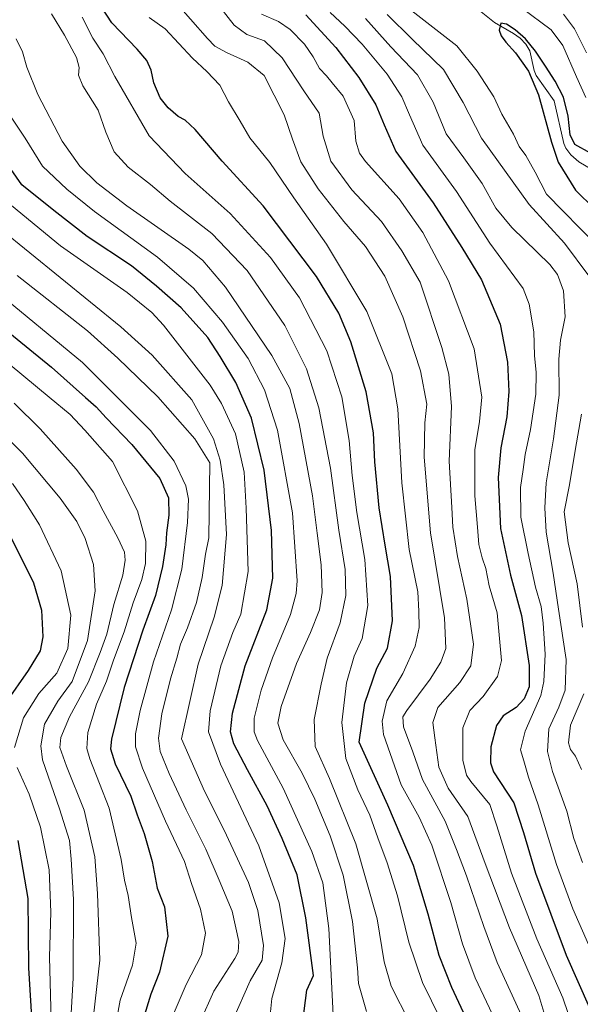
# Model space of a CAD drawing. Units: metres. Extents: x 596561 to 599983, y 4775384 to 4777747.
# Drawn here: x 598268 to 598453, y 4776429 to 4776755 of the extents above; entities that cross this region are included whole.
import ezdxf

# ---------------------------------------------------------------- set-up
doc = ezdxf.new("R2010")
doc.units = ezdxf.units.M
doc.header["$MEASUREMENT"] = 0
for name, color, linetype, lineweight in [('Corriente natural lineal', 142, 'Continuous', 13), ('Curva de nivel maestra', 36, 'Continuous', 30), ('Curva de nivel normal', 36, 'Continuous', 0)]:
    doc.layers.add(name, color=color, linetype=linetype, lineweight=lineweight)

# ---------------------------------------------------------------- blocks, each defined once
blk = doc.blocks.new('*U161')
at = {"layer": 'Curva de nivel normal', "color": 36, "linetype": 'Continuous', "lineweight": 0}
blk.add_polyline3d([(598310.28, 4776755.75, 620), (598315.6, 4776751.99, 620), (598324.62, 4776742.28, 620), (598329.37, 4776737.94, 620), (598333.68, 4776733.34, 620), (598336.52, 4776727.88, 620), (598340.36, 4776721.52, 620), (598343.62, 4776715.94, 620), (598350.25, 4776707.84, 620), (598358.17, 4776696.17, 620), (598368.99, 4776680.81, 620), (598382.26, 4776658.5, 620), (598390.51, 4776637.88, 620), (598392.6, 4776626.34, 620), (598393.87, 4776601.88, 620), (598396.25, 4776579.78, 620), (598399.15, 4776565.76, 620), (598399.5, 4776559.4, 620), (598399.58, 4776554.04, 620), (598398.33, 4776547.77, 620), (598394.16, 4776538.74, 620), (598388.96, 4776529.69, 620), (598387.38, 4776522.99, 620), (598387.8, 4776518.58, 620), (598393.64, 4776501.89, 620), (598399.58, 4776491.21, 620), (598403.75, 4776482, 620), (598410.08, 4776463.03, 620), (598413.9, 4776449.35, 620), (598418.12, 4776438.07, 620), (598426.6, 4776420.14, 620)], dxfattribs=at)
blk = doc.blocks.new('*U167')
at = {"layer": 'Curva de nivel normal', "color": 36, "linetype": 'Continuous', "lineweight": 0}
blk.add_polyline3d([(598288.19, 4776755.84, 630), (598291.73, 4776748.93, 630), (598295.06, 4776743.78, 630), (598298.96, 4776736.24, 630), (598310.37, 4776716.58, 630), (598322.24, 4776704.12, 630), (598337.07, 4776690.96, 630), (598350.41, 4776676.4, 630), (598360.01, 4776663.02, 630), (598369.02, 4776645.51, 630), (598374, 4776630.26, 630), (598376.41, 4776615.8, 630), (598377.41, 4776604.32, 630), (598379, 4776592.06, 630), (598381.61, 4776576.5, 630), (598382.63, 4776561.22, 630), (598380.76, 4776550.36, 630), (598378.15, 4776544.52, 630), (598375.57, 4776535.73, 630), (598373.98, 4776522.54, 630), (598375.3, 4776510.67, 630), (598379.36, 4776500.26, 630), (598383.31, 4776491.96, 630), (598385.95, 4776484.42, 630), (598389, 4776476.19, 630), (598392.41, 4776465.19, 630), (598396.14, 4776449.85, 630), (598400.69, 4776436.6, 630), (598409.67, 4776418.4, 630)], dxfattribs=at)
blk = doc.blocks.new('*U174')
at = {"layer": 'Curva de nivel normal', "color": 36, "linetype": 'Continuous', "lineweight": 0}
blk.add_polyline3d([(598258.54, 4776666.14, 670), (598288.26, 4776641.66, 670), (598310.72, 4776619.2, 670), (598318.56, 4776609.02, 670), (598322.47, 4776600.88, 670), (598323.35, 4776596.39, 670), (598323, 4776588.67, 670), (598321.15, 4776573.26, 670), (598317.66, 4776559.85, 670), (598311.75, 4776542.6, 670), (598307.29, 4776526.52, 670), (598305.83, 4776518.85, 670), (598305.83, 4776514.52, 670), (598308.08, 4776507.5, 670), (598315.71, 4776489.88, 670), (598321.97, 4776476.53, 670), (598324.26, 4776469.28, 670), (598327.24, 4776460.76, 670), (598328.93, 4776452.85, 670), (598327.63, 4776445.72, 670), (598322.6, 4776435.94, 670), (598318.22, 4776425.82, 670)], dxfattribs=at)
blk = doc.blocks.new('*U176')
at = {"layer": 'Curva de nivel normal', "color": 36, "linetype": 'Continuous', "lineweight": 0}
blk.add_polyline3d([(598337.89, 4776423.92, 660), (598343.71, 4776437.13, 660), (598347.7, 4776443.92, 660), (598348.08, 4776448.81, 660), (598346.22, 4776460.35, 660), (598343.12, 4776469.6, 660), (598335.13, 4776486.99, 660), (598328.57, 4776499.82, 660), (598320.97, 4776517.2, 660), (598326.57, 4776541.82, 660), (598331.76, 4776557.4, 660), (598334.43, 4776567.84, 660), (598335.84, 4776584.7, 660), (598335.05, 4776601.17, 660), (598333.74, 4776609.3, 660), (598331.64, 4776616.43, 660), (598324.42, 4776629.31, 660), (598311.29, 4776644.07, 660), (598300.93, 4776653.48, 660), (598260.69, 4776686.12, 660)], dxfattribs=at)
blk = doc.blocks.new('*U179')
at = {"layer": 'Curva de nivel normal', "color": 36, "linetype": 'Continuous', "lineweight": 0}
blk.add_polyline3d([(598260.91, 4776696.66, 655), (598280.94, 4776680.19, 655), (598303, 4776664.86, 655), (598311.25, 4776658.21, 655), (598315.11, 4776654.01, 655), (598330.48, 4776634.17, 655), (598334.26, 4776628.11, 655), (598338.84, 4776618.04, 655), (598341.7, 4776605.39, 655), (598342.43, 4776593.51, 655), (598343.05, 4776572.53, 655), (598340.63, 4776558.45, 655), (598337.93, 4776552.34, 655), (598334.03, 4776541.31, 655), (598330.49, 4776526.44, 655), (598329.95, 4776519.51, 655), (598333.85, 4776508.75, 655), (598346.53, 4776481.76, 655), (598353.34, 4776462.91, 655), (598355.27, 4776451.08, 655), (598354.17, 4776443.07, 655), (598350.83, 4776431.31, 655), (598349.85, 4776421.35, 655)], dxfattribs=at)
blk = doc.blocks.new('*U186')
at = {"layer": 'Curva de nivel normal', "color": 36, "linetype": 'Continuous', "lineweight": 0}
blk.add_polyline3d([(598264.33, 4776640.89, 680), (598277.22, 4776630.13, 680), (598284.15, 4776624.48, 680), (598289.07, 4776619.23, 680), (598298.22, 4776608.86, 680), (598306.46, 4776592.53, 680), (598309.16, 4776582.51, 680), (598309.14, 4776575.18, 680), (598307.92, 4776569.86, 680), (598305.07, 4776562.19, 680), (598302.06, 4776552.53, 680), (598298.57, 4776543.19, 680), (598296.19, 4776536.29, 680), (598292.93, 4776528.59, 680), (598289.98, 4776519.29, 680), (598289.73, 4776513.96, 680), (598290.68, 4776510.52, 680), (598297.09, 4776494.19, 680), (598301.1, 4776477.19, 680), (598302.13, 4776470.39, 680), (598303.35, 4776465.33, 680), (598304.44, 4776458.11, 680), (598306.02, 4776449.6, 680), (598304.78, 4776442.34, 680), (598300.76, 4776430.67, 680), (598299.06, 4776421.6, 680)], dxfattribs=at)
blk = doc.blocks.new('*U187')
at = {"layer": 'Curva de nivel normal', "color": 36, "linetype": 'Continuous', "lineweight": 0}
blk.add_polyline3d([(598453.58, 4776476.28, 590), (598450.76, 4776484.21, 590), (598448.49, 4776493.27, 590), (598443.75, 4776506.32, 590), (598442.05, 4776512.98, 590), (598442.46, 4776520.42, 590), (598445.78, 4776527.64, 590), (598447.84, 4776533.27, 590), (598448.22, 4776543.39, 590), (598445.65, 4776560.07, 590), (598443.91, 4776572.01, 590), (598441.64, 4776585.49, 590), (598441.12, 4776593.6, 590), (598441.62, 4776601.8, 590), (598444.07, 4776616.35, 590), (598445.92, 4776630.86, 590), (598445.77, 4776642.8, 590), (598446.34, 4776649.02, 590), (598447.88, 4776656.77, 590), (598447.38, 4776665.41, 590), (598445.36, 4776670.73, 590), (598442.81, 4776674.06, 590), (598430.22, 4776686.36, 590), (598424.99, 4776692.66, 590), (598420.41, 4776700.83, 590), (598414.32, 4776709.34, 590), (598408.48, 4776717.24, 590), (598404.21, 4776727.81, 590), (598399.06, 4776736.76, 590), (598390.18, 4776746.1, 590), (598381.87, 4776755.41, 590)], dxfattribs=at)
blk = doc.blocks.new('*U198')
at = {"layer": 'Curva de nivel normal', "color": 36, "linetype": 'Continuous', "lineweight": 0}
for points in [[(598256.63, 4776254.54, 695), (598274.63, 4776253.39, 695), (598290.81, 4776254.69, 695), (598300.58, 4776257.54, 695), (598305.32, 4776260.37, 695), (598307.88, 4776263.86, 695), (598311.2, 4776273.17, 695), (598313.48, 4776286.08, 695), (598312.8, 4776298.17, 695), (598310.58, 4776307.59, 695), (598306.45, 4776316.77, 695), (598294.12, 4776338.59, 695), (598283.38, 4776354.51, 695), (598280.86, 4776359.7, 695), (598280.62, 4776362.63, 695), (598280.55, 4776380.11, 695), (598278.19, 4776411.28, 695), (598277.34, 4776445.08, 695), (598277.81, 4776459.77, 695), (598277.27, 4776473.87, 695), (598274.39, 4776487.94, 695), (598270.58, 4776498.84, 695), (598266.67, 4776507.71, 695)], [(598265.75, 4776514.34, 695), (598268.72, 4776524.07, 695), (598273.8, 4776532.21, 695), (598279.74, 4776538.85, 695), (598283.39, 4776547, 695), (598284.41, 4776558.06, 695), (598281.17, 4776572.71, 695), (598274.09, 4776587.94, 695), (598268.97, 4776596.04, 695), (598265.07, 4776601.63, 695)]]:
    blk.add_polyline3d(points, dxfattribs=at)
blk = doc.blocks.new('*U201')
at = {"layer": 'Curva de nivel normal', "color": 36, "linetype": 'Continuous', "lineweight": 0}
blk.add_polyline3d([(598254.5, 4776625.56, 690), (598268.45, 4776611.66, 690), (598280.91, 4776596.79, 690), (598286.35, 4776589.1, 690), (598289.18, 4776583.47, 690), (598291.87, 4776574.82, 690), (598292.46, 4776566.12, 690), (598289.93, 4776549.64, 690), (598284.9, 4776536.15, 690), (598280.16, 4776529.59, 690), (598275.71, 4776521.97, 690), (598274.5, 4776514.83, 690), (598275.06, 4776510.26, 690), (598280.69, 4776494.04, 690), (598283.93, 4776483.52, 690), (598284.53, 4776477.4, 690), (598285.32, 4776464.04, 690), (598285.14, 4776438.03, 690), (598284.27, 4776422.39, 690)], dxfattribs=at)
blk = doc.blocks.new('*U204')
at = {"layer": 'Curva de nivel normal', "color": 36, "linetype": 'Continuous', "lineweight": 0}
blk.add_polyline3d([(598266.69, 4776670.48, 665), (598289.92, 4776652.1, 665), (598300, 4776643.12, 665), (598313.21, 4776630.26, 665), (598325.4, 4776616.38, 665), (598330.37, 4776608.51, 665), (598330, 4776583.7, 665), (598328.98, 4776578.2, 665), (598327.82, 4776570.58, 665), (598325.93, 4776562.21, 665), (598322.94, 4776553.83, 665), (598320.63, 4776548.5, 665), (598319.44, 4776543.79, 665), (598317.32, 4776537.06, 665), (598314.54, 4776525.41, 665), (598313.39, 4776517.36, 665), (598313.94, 4776513.02, 665), (598316.9, 4776505.67, 665), (598322.53, 4776493.62, 665), (598329.02, 4776480.64, 665), (598333.48, 4776470.4, 665), (598337.75, 4776460.13, 665), (598339.99, 4776450.16, 665), (598339.78, 4776446.6, 665), (598338.63, 4776444.45, 665), (598331.66, 4776433.67, 665), (598327.23, 4776423.53, 665)], dxfattribs=at)
blk = doc.blocks.new('*U209')
at = {"layer": 'Curva de nivel normal', "color": 36, "linetype": 'Continuous', "lineweight": 0}
for points in [[(598453.25, 4776507.04, 585), (598451.35, 4776511.47, 585), (598449.69, 4776513.59, 585), (598448.98, 4776515.84, 585), (598449.66, 4776521.64, 585), (598454.04, 4776532.07, 585)], [(598453.58, 4776554.13, 585), (598451.89, 4776568.41, 585), (598448.91, 4776582.03, 585), (598447.56, 4776592.22, 585), (598449.3, 4776601.18, 585), (598451.16, 4776612.51, 585), (598453.28, 4776624.61, 585)], [(598455.73, 4776670.37, 585), (598447.61, 4776681.1, 585), (598436.03, 4776693.9, 585), (598420.24, 4776715.88, 585), (598414.1, 4776727.66, 585), (598407.64, 4776738.62, 585), (598397.26, 4776748.63, 585), (598389.04, 4776756.74, 585)], [(598447.29, 4776756.89, 585), (598450.99, 4776752.03, 585), (598454.94, 4776744.08, 585)]]:
    blk.add_polyline3d(points, dxfattribs=at)
blk = doc.blocks.new('*U211')
at = {"layer": 'Curva de nivel normal', "color": 36, "linetype": 'Continuous', "lineweight": 0}
for points in [[(598458.33, 4776680.3, 580), (598441.74, 4776697.33, 580), (598437.96, 4776704.66, 580), (598434.91, 4776710.17, 580), (598432.71, 4776713.08, 580), (598430.75, 4776717.22, 580), (598426.99, 4776723.84, 580), (598424.26, 4776729.51, 580), (598418.78, 4776738.03, 580), (598412.1, 4776746.44, 580), (598397.18, 4776757.94, 580)], [(598433.42, 4776758.99, 580), (598443.27, 4776751.68, 580), (598447.12, 4776746.54, 580), (598451.61, 4776736.16, 580), (598454.75, 4776729.31, 580)]]:
    blk.add_polyline3d(points, dxfattribs=at)
blk = doc.blocks.new('*U217')
at = {"layer": 'Curva de nivel normal', "color": 36, "linetype": 'Continuous', "lineweight": 0}
blk.add_polyline3d([(598266.29, 4776748.77, 640), (598268.45, 4776744.42, 640), (598269.88, 4776739.33, 640), (598273.54, 4776730.32, 640), (598281.56, 4776714.92, 640), (598287.4, 4776706.62, 640), (598293.01, 4776701.06, 640), (598302.95, 4776693.5, 640), (598323.38, 4776679.13, 640), (598328.01, 4776675.37, 640), (598335.52, 4776666.54, 640), (598350.91, 4776644, 640), (598356.84, 4776633.06, 640), (598359.95, 4776621.51, 640), (598364.37, 4776597.59, 640), (598365.84, 4776585.19, 640), (598367.21, 4776574.72, 640), (598367.51, 4776565.52, 640), (598366.64, 4776559.85, 640), (598363.72, 4776552.37, 640), (598359.08, 4776542.03, 640), (598354, 4776527.82, 640), (598352.85, 4776522.3, 640), (598354.62, 4776516.85, 640), (598360.86, 4776505.85, 640), (598365.09, 4776497.22, 640), (598370.18, 4776485.03, 640), (598374.5, 4776472.1, 640), (598377.58, 4776456.74, 640), (598379.18, 4776441.41, 640), (598379.49, 4776436.28, 640), (598382.21, 4776426.96, 640)], dxfattribs=at)
blk = doc.blocks.new('*U219')
at = {"layer": 'Curva de nivel normal', "color": 36, "linetype": 'Continuous', "lineweight": 0}
blk.add_polyline3d([(598318.33, 4776761.7, 615), (598329.64, 4776748.82, 615), (598332.06, 4776746.34, 615), (598335.85, 4776744.24, 615), (598342.89, 4776740.97, 615), (598348.35, 4776736.57, 615), (598354.94, 4776723.53, 615), (598357.73, 4776715.53, 615), (598360.48, 4776708.04, 615), (598366.22, 4776699.1, 615), (598374.7, 4776688.32, 615), (598381.85, 4776680, 615), (598388.22, 4776670.17, 615), (598394.2, 4776656.75, 615), (598400.05, 4776638.94, 615), (598402.15, 4776627.86, 615), (598401.51, 4776621.69, 615), (598401.29, 4776610.3, 615), (598403.35, 4776585.29, 615), (598408, 4776557.24, 615), (598408.43, 4776547.07, 615), (598406.82, 4776542.57, 615), (598403.19, 4776536.85, 615), (598395.5, 4776526.52, 615), (598394.23, 4776524.39, 615), (598394.37, 4776521.14, 615), (598397.5, 4776512.84, 615), (598400.71, 4776503.74, 615), (598408.15, 4776489.94, 615), (598411.9, 4776480.6, 615), (598415.23, 4776471.84, 615), (598421.02, 4776455.1, 615), (598425.39, 4776443.14, 615), (598434.01, 4776424.46, 615)], dxfattribs=at)
blk = doc.blocks.new('*U223')
at = {"layer": 'Curva de nivel normal', "color": 36, "linetype": 'Continuous', "lineweight": 0}
blk.add_polyline3d([(598278.06, 4776757.03, 635), (598282.35, 4776749.88, 635), (598286.29, 4776742.49, 635), (598287.16, 4776739.29, 635), (598286.9, 4776736.68, 635), (598288.34, 4776733.19, 635), (598293.43, 4776725.15, 635), (598296.01, 4776717.89, 635), (598298.78, 4776711.32, 635), (598303.4, 4776706.27, 635), (598310.8, 4776700.57, 635), (598317.31, 4776694.98, 635), (598330.99, 4776684.28, 635), (598342.71, 4776672.1, 635), (598355.17, 4776653.86, 635), (598362.36, 4776639.54, 635), (598366.4, 4776626.64, 635), (598370.25, 4776606.68, 635), (598373.03, 4776586.22, 635), (598375.14, 4776573.18, 635), (598375.34, 4776564.52, 635), (598373.5, 4776555.52, 635), (598369.18, 4776543.85, 635), (598367.16, 4776535.19, 635), (598364.85, 4776523.54, 635), (598365.18, 4776514.62, 635), (598369.98, 4776504.01, 635), (598378.7, 4776482.47, 635), (598385.68, 4776457.57, 635), (598388.01, 4776443.37, 635), (598390.29, 4776435.37, 635), (598396.45, 4776423.39, 635)], dxfattribs=at)
blk = doc.blocks.new('*U231')
at = {"layer": 'Curva de nivel normal', "color": 36, "linetype": 'Continuous', "lineweight": 0}
blk.add_polyline3d([(598265.62, 4776628.19, 685), (598274.23, 4776619.73, 685), (598286.12, 4776606.33, 685), (598291.96, 4776598.76, 685), (598295.05, 4776592.56, 685), (598299.91, 4776583.7, 685), (598302.11, 4776578.92, 685), (598302.39, 4776576.27, 685), (598301.59, 4776571.31, 685), (598298.62, 4776561.55, 685), (598296.3, 4776551.81, 685), (598294.09, 4776545.7, 685), (598290.24, 4776536.02, 685), (598283.98, 4776524.41, 685), (598281.06, 4776517.61, 685), (598280.75, 4776514.3, 685), (598282.93, 4776508.15, 685), (598288.78, 4776493.56, 685), (598292.36, 4776478.15, 685), (598293.28, 4776465.95, 685), (598294.05, 4776443.96, 685), (598291.93, 4776425.52, 685)], dxfattribs=at)
blk = doc.blocks.new('*U241')
at = {"layer": 'Curva de nivel normal', "color": 36, "linetype": 'Continuous', "lineweight": 0}
blk.add_polyline3d([(598452.45, 4776415.9, 605), (598447.08, 4776431.43, 605), (598438.47, 4776451, 605), (598430.19, 4776472.7, 605), (598425.31, 4776488.42, 605), (598422.92, 4776495.45, 605), (598416.72, 4776503.03, 605), (598415.31, 4776505.19, 605), (598414.05, 4776510.06, 605), (598414.05, 4776520.85, 605), (598416.38, 4776526.52, 605), (598420.72, 4776531.18, 605), (598425.48, 4776537.81, 605), (598426.86, 4776543.12, 605), (598426.2, 4776550.31, 605), (598425.39, 4776558.79, 605), (598422.8, 4776567.74, 605), (598421.64, 4776573.53, 605), (598420.42, 4776576.98, 605), (598419.34, 4776581.43, 605), (598418.86, 4776587.23, 605), (598417.96, 4776597.5, 605), (598417.99, 4776612.76, 605), (598419.58, 4776622.18, 605), (598420.3, 4776630.18, 605), (598417.77, 4776646.18, 605), (598409.32, 4776668.7, 605), (598400.8, 4776684.64, 605), (598393.02, 4776695.76, 605), (598381.89, 4776708.1, 605), (598379.89, 4776710.88, 605), (598378.69, 4776714.84, 605), (598378.11, 4776721.65, 605), (598374.5, 4776729.7, 605), (598370.85, 4776734.2, 605), (598368.99, 4776736.51, 605), (598366.68, 4776738.9, 605), (598364.59, 4776742.77, 605), (598361.65, 4776746.9, 605), (598356.89, 4776751.78, 605), (598353.09, 4776754.42, 605), (598347.45, 4776756.92, 605)], dxfattribs=at)
blk = doc.blocks.new('*U243')
at = {"layer": 'Curva de nivel normal', "color": 36, "linetype": 'Continuous', "lineweight": 0}
blk.add_polyline3d([(598443.84, 4776416.85, 610), (598439.17, 4776432.28, 610), (598429.5, 4776454.66, 610), (598421.39, 4776475.95, 610), (598415.71, 4776491.45, 610), (598409.21, 4776500.89, 610), (598406.07, 4776507.78, 610), (598404.83, 4776517.54, 610), (598404.08, 4776522.59, 610), (598405.8, 4776527.49, 610), (598413.04, 4776535.83, 610), (598416.68, 4776541.32, 610), (598417.54, 4776548.5, 610), (598415.42, 4776563.33, 610), (598412.31, 4776577.51, 610), (598410.75, 4776587.21, 610), (598410.43, 4776593.63, 610), (598409.52, 4776608.97, 610), (598410.34, 4776627.1, 610), (598409.37, 4776637.76, 610), (598407.15, 4776646.66, 610), (598399.97, 4776668.19, 610), (598393.85, 4776678.55, 610), (598387.12, 4776688.34, 610), (598377.38, 4776698.72, 610), (598370.4, 4776708.24, 610), (598367.87, 4776716.51, 610), (598366.56, 4776724.12, 610), (598361.5, 4776731.53, 610), (598354.33, 4776742.48, 610), (598348.43, 4776748.02, 610), (598342.64, 4776750.12, 610), (598338.41, 4776753.29, 610), (598333.68, 4776759.25, 610)], dxfattribs=at)
blk = doc.blocks.new('*U244')
at = {"layer": 'Curva de nivel normal', "color": 36, "linetype": 'Continuous', "lineweight": 0}
blk.add_polyline3d([(598455.58, 4776449.14, 595), (598450.39, 4776460.95, 595), (598445.04, 4776475.61, 595), (598438.93, 4776495.28, 595), (598435.78, 4776504.48, 595), (598434.2, 4776509.88, 595), (598433.14, 4776513.49, 595), (598434.66, 4776519.71, 595), (598439.84, 4776531.52, 595), (598440.84, 4776536.16, 595), (598441.32, 4776545.21, 595), (598440.56, 4776555.44, 595), (598440, 4776560.89, 595), (598438.06, 4776567.35, 595), (598435.68, 4776578.51, 595), (598433.17, 4776590.46, 595), (598433.08, 4776600.32, 595), (598434, 4776606.3, 595), (598434.68, 4776611.22, 595), (598436.45, 4776619.52, 595), (598438.13, 4776631.18, 595), (598438.33, 4776638.39, 595), (598437.78, 4776643.97, 595), (598437.54, 4776651.82, 595), (598436.02, 4776661, 595), (598434.01, 4776666.11, 595), (598422.94, 4776681.16, 595), (598411.94, 4776698.17, 595), (598400.79, 4776713.51, 595), (598396.41, 4776723.62, 595), (598393.9, 4776729.52, 595), (598389, 4776736.99, 595), (598380.75, 4776746.96, 595), (598375.04, 4776752.92, 595), (598370.19, 4776757.4, 595)], dxfattribs=at)
blk = doc.blocks.new('*U245')
at = {"layer": 'Curva de nivel normal', "color": 36, "linetype": 'Continuous', "lineweight": 0}
blk.add_polyline3d([(598262.26, 4776726.46, 645), (598269.26, 4776715.81, 645), (598275.05, 4776706.59, 645), (598283.14, 4776698.96, 645), (598292.27, 4776691.56, 645), (598313.02, 4776676.48, 645), (598324.98, 4776666.19, 645), (598334.61, 4776654.94, 645), (598343, 4776642.94, 645), (598348.47, 4776632.6, 645), (598352.75, 4776619.22, 645), (598357.74, 4776591.94, 645), (598359.22, 4776569.46, 645), (598358.95, 4776565.22, 645), (598357.02, 4776558.33, 645), (598351.15, 4776543.97, 645), (598347.35, 4776533.23, 645), (598345.07, 4776523.96, 645), (598345, 4776519.5, 645), (598346.1, 4776516.64, 645), (598354.64, 4776500.86, 645), (598364.14, 4776479.85, 645), (598367.76, 4776469.48, 645), (598369.76, 4776454.42, 645), (598371.17, 4776425.9, 645)], dxfattribs=at)
blk = doc.blocks.new('*U248')
at = {"layer": 'Curva de nivel maestra', "color": 36, "linetype": 'Continuous', "lineweight": 30}
blk.add_polyline3d([(598361.07, 4776422.85, 650), (598362.4, 4776434.04, 650), (598364.62, 4776438.85, 650), (598362.08, 4776457.97, 650), (598359.25, 4776472.19, 650), (598354.27, 4776484.19, 650), (598349.34, 4776495.04, 650), (598342.8, 4776506.95, 650), (598338.35, 4776515.5, 650), (598337.18, 4776519.51, 650), (598337.88, 4776525.63, 650), (598342.09, 4776541.35, 650), (598349.18, 4776559.85, 650), (598351.26, 4776570.32, 650), (598350.78, 4776586.08, 650), (598348.34, 4776605.98, 650), (598344.12, 4776623.28, 650), (598338.95, 4776635.04, 650), (598333.74, 4776643.64, 650), (598329.68, 4776649.87, 650), (598320.88, 4776659.72, 650), (598312.7, 4776666.95, 650), (598304.46, 4776673.66, 650), (598289.86, 4776683.34, 650), (598278.76, 4776691.88, 650), (598268.25, 4776700.46, 650), (598261.89, 4776709.43, 650)], dxfattribs=at)
blk = doc.blocks.new('*U251')
at = {"layer": 'Curva de nivel maestra', "color": 36, "linetype": 'Continuous', "lineweight": 30}
blk.add_polyline3d([(598259.35, 4776655.22, 675), (598278.05, 4776640.09, 675), (598289.23, 4776630.11, 675), (598292.83, 4776626.96, 675), (598296.07, 4776623.4, 675), (598304.59, 4776614.54, 675), (598313.89, 4776603.23, 675), (598316.69, 4776596.91, 675), (598316.8, 4776591.11, 675), (598316.04, 4776585.27, 675), (598315.85, 4776581.38, 675), (598314.75, 4776574.14, 675), (598312.4, 4776564.6, 675), (598308.26, 4776553.09, 675), (598302.05, 4776534.18, 675), (598297.86, 4776517.08, 675), (598297.57, 4776513.88, 675), (598299.04, 4776508.85, 675), (598304.27, 4776498.14, 675), (598306.38, 4776492.02, 675), (598308.71, 4776485.81, 675), (598311.28, 4776476.58, 675), (598312.95, 4776467.76, 675), (598315.34, 4776461.58, 675), (598316.48, 4776451.85, 675), (598313.73, 4776439.94, 675), (598310.86, 4776432.75, 675), (598308.38, 4776424.41, 675)], dxfattribs=at)
blk = doc.blocks.new('*U252')
at = {"layer": 'Curva de nivel maestra', "color": 36, "linetype": 'Continuous', "lineweight": 30}
blk.add_polyline3d([(598417.42, 4776419.8, 625), (598410.36, 4776434.85, 625), (598406.17, 4776445.52, 625), (598402.62, 4776459.11, 625), (598397.68, 4776475.23, 625), (598389.2, 4776495.18, 625), (598379.8, 4776516.03, 625), (598381.63, 4776529.01, 625), (598385.58, 4776540.54, 625), (598389.15, 4776547.14, 625), (598390.8, 4776556.19, 625), (598390.13, 4776570.85, 625), (598388.32, 4776581.2, 625), (598386.4, 4776593.62, 625), (598384.9, 4776608.79, 625), (598384.46, 4776618.35, 625), (598382.05, 4776631.93, 625), (598376.96, 4776648.52, 625), (598373.08, 4776657.96, 625), (598365.61, 4776670.13, 625), (598348.06, 4776693.48, 625), (598334.41, 4776708.28, 625), (598325.49, 4776718.7, 625), (598322.26, 4776721.82, 625), (598319.89, 4776723.02, 625), (598316.65, 4776725.87, 625), (598315.32, 4776727.54, 625), (598313.9, 4776729.25, 625), (598311.9, 4776734.15, 625), (598310.96, 4776738.37, 625), (598309.52, 4776741.58, 625), (598306.38, 4776745.25, 625), (598297.92, 4776754.02, 625), (598291.16, 4776764.61, 625)], dxfattribs=at)
blk = doc.blocks.new('*U255')
at = {"layer": 'Curva de nivel maestra', "color": 36, "linetype": 'Continuous', "lineweight": 30}
blk.add_polyline3d([(598362.07, 4776756.63, 600), (598372.01, 4776745.9, 600), (598379.7, 4776735.92, 600), (598385.3, 4776726.86, 600), (598388.02, 4776720.3, 600), (598391.89, 4776711.46, 600), (598404.28, 4776694.5, 600), (598413.69, 4776679.64, 600), (598420.21, 4776669, 600), (598426.4, 4776654.35, 600), (598428.84, 4776641.72, 600), (598429.29, 4776632.08, 600), (598428.56, 4776623.7, 600), (598426.61, 4776613.39, 600), (598425.75, 4776603.64, 600), (598426.48, 4776586.76, 600), (598429.85, 4776571.3, 600), (598433.4, 4776557.99, 600), (598435.94, 4776541.38, 600), (598435.96, 4776534.4, 600), (598434.28, 4776530.36, 600), (598431.69, 4776527.58, 600), (598427.4, 4776524.72, 600), (598425.18, 4776521.52, 600), (598423.25, 4776514.56, 600), (598423.17, 4776509.19, 600), (598424.23, 4776506.2, 600), (598430.93, 4776495.94, 600), (598434.15, 4776486.16, 600), (598438.06, 4776472.69, 600), (598448.21, 4776445.65, 600), (598464.06, 4776409.79, 600)], dxfattribs=at)
blk = doc.blocks.new('*U263')
at = {"layer": 'Curva de nivel maestra', "color": 36, "linetype": 'Continuous', "lineweight": 30}
for points in [[(598263.98, 4776584.96, 700), (598272.04, 4776568.79, 700), (598274.7, 4776559.69, 700), (598275.16, 4776550.95, 700), (598274.24, 4776546.31, 700), (598270.3, 4776539.73, 700), (598262.88, 4776529.18, 700)], [(598266.93, 4776483.49, 700), (598270.16, 4776464.38, 700), (598270.44, 4776441.42, 700), (598271.58, 4776421.46, 700), (598272.63, 4776400.52, 700), (598273.88, 4776386.59, 700), (598274.28, 4776375.56, 700), (598273.24, 4776367.06, 700), (598273.12, 4776358.98, 700), (598276.35, 4776351.17, 700), (598286.51, 4776337.32, 700), (598297.96, 4776319.78, 700), (598302.74, 4776307.43, 700), (598305.14, 4776294.53, 700), (598305.48, 4776287.86, 700), (598304.46, 4776281.2, 700), (598302.81, 4776276.58, 700), (598300.24, 4776273.06, 700), (598296.94, 4776270.53, 700), (598291.22, 4776268.11, 700), (598281.39, 4776265.58, 700), (598271.52, 4776264.91, 700), (598256.92, 4776265.86, 700)]]:
    blk.add_polyline3d(points, dxfattribs=at)
blk = doc.blocks.new('*U265')
at = {"layer": 'Curva de nivel maestra', "color": 36, "linetype": 'Continuous', "lineweight": 30}
blk.add_polyline3d([(598456.29, 4776710.9, 575), (598451.11, 4776713.73, 575), (598449.55, 4776716.91, 575), (598448.91, 4776723.13, 575), (598447.28, 4776729.44, 575), (598444.59, 4776734.72, 575), (598441.41, 4776739.66, 575), (598438.08, 4776744.61, 575), (598434.72, 4776748.74, 575), (598431.39, 4776751.75, 575), (598428.52, 4776753.55, 575), (598426.62, 4776753.93, 575), (598426.06, 4776751.54, 575), (598426.74, 4776749.75, 575), (598428.27, 4776747.62, 575), (598431.44, 4776744.05, 575), (598435.77, 4776738.05, 575), (598439.06, 4776730.21, 575), (598443.41, 4776714.51, 575), (598445.62, 4776707.92, 575), (598451.26, 4776698.65, 575), (598457.58, 4776692.48, 575)], dxfattribs=at)

msp = doc.modelspace()

# ---------------------------------------------------------------- linework, layer by layer
at = {"layer": 'Corriente natural lineal', "color": 142, "linetype": 'Continuous', "lineweight": 13}
msp.add_polyline3d([(598419.55, 4776758.04, 575.23), (598424.53, 4776754.08, 575.12), (598430.85, 4776750.51, 574.87), (598432.98, 4776748.89, 575.05), (598434.84, 4776746.93, 575.34), (598436.23, 4776744.7, 575.16), (598437.58, 4776738.24, 575.12), (598438.26, 4776736.57, 575.19), (598444.2, 4776728.26, 574.01), (598447.39, 4776714.14, 573.88), (598448.11, 4776712.5, 574.12), (598449.73, 4776710.38, 574.32), (598452.41, 4776707.99, 574.12), (598460.21, 4776703.37, 573.2)], dxfattribs=at)

# ---------------------------------------------------------------- block references
at = {"layer": 'Curva de nivel maestra', "color": 36, "linetype": 'Continuous', "lineweight": 30}
for name in ['*U263', '*U251', '*U248', '*U252', '*U255', '*U265']:
    msp.add_blockref(name, (0, 0), dxfattribs=at)
at = {"layer": 'Curva de nivel normal', "color": 36, "linetype": 'Continuous', "lineweight": 0}
for name in ['*U186', '*U231', '*U201', '*U198', '*U179', '*U176', '*U204', '*U174', '*U245', '*U217', '*U223', '*U167', '*U161', '*U219', '*U243', '*U241', '*U244', '*U187', '*U209', '*U211']:
    msp.add_blockref(name, (0, 0), dxfattribs=at)

doc.saveas('drawing.dxf')
